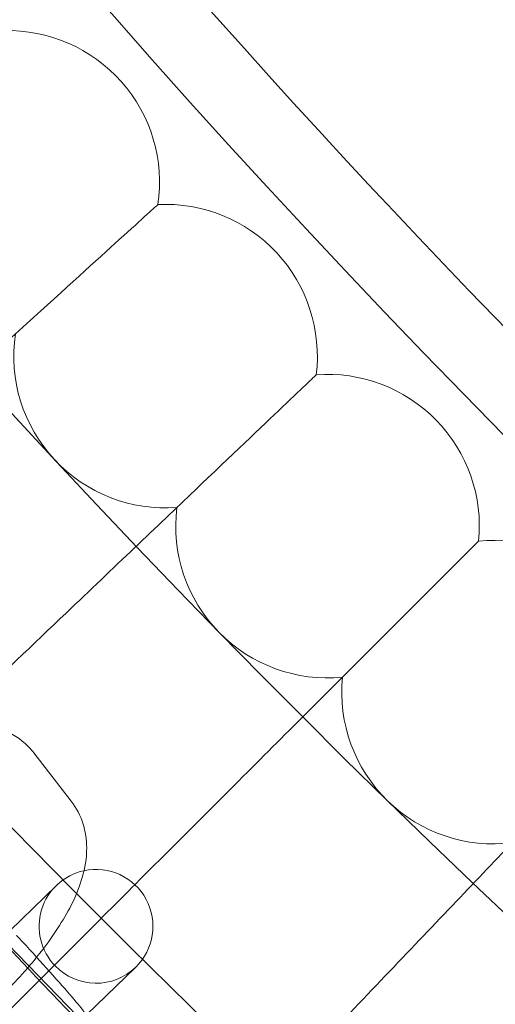
# Model space of a CAD drawing. Extents: x -3683 to -1193, y -3750 to 3750.
# Drawn here: x -2821 to -2796, y -383 to -331 of the extents above; entities that cross this region are included whole.
import ezdxf

# ---------------------------------------------------------------- set-up
doc = ezdxf.new("R2010")
doc.units = 0
doc.header["$MEASUREMENT"] = 0

# ---------------------------------------------------------------- blocks, each defined once
blk = doc.blocks.new('A$C257E130B')
at = {"color": 0, "linetype": 'Continuous', "lineweight": 0}
for p, q in [((-2820.091, -369.583), (-2818.115, -372.132)), ((-2828.942, -386.329), (-2818.898, -376.577)), ((-2824.554, -376.493), (-2814.802, -386.538)), ((-2828.899, -390.675), (-2817.262, -379.037)), ((-2814.718, -380.882), (-2817.309, -383.398))]:
    blk.add_line(p, q, dxfattribs=at)
for radius in [592, 576, 565, 550, 520, 502.009, 469.01]:
    blk.add_circle((-2438.225, 0), radius, dxfattribs=at)
for centre, radius, start, end in [((-2438.225, 0), 575.606, 60.823543, 240.823543), ((-2438.225, 0), 565, 60.82354, 240.82354), ((-2438.225, 0), 535, 60.82354, 240.82354), ((-2438.225, 0), 482, 211.70363, 224.04992), ((-2438.225, 0), 498, 210.75262, 225.00093), ((-2821.462, -339.519), 8, 41.5385, 91.497), ((-2821.462, -339.519), 8, 351.5799, 41.5385), ((-2813.146, -348.68), 8, 42.9231, 92.8816), ((-2813.146, -348.68), 8, 352.9646, 42.9231), ((-2813.146, -348.68), 8, 171.5799, 274.2662), ((-2804.611, -357.638), 8, 44.3077, 94.2662), ((-2804.611, -357.638), 8, 354.3492, 44.3077), ((-2804.611, -357.638), 8, 172.9646, 275.6508), ((-2795.862, -366.387), 8, 45.6923, 95.6508), ((-2795.862, -366.387), 8, 174.3492, 277.0354), ((-2816.808, -378.729), 3, 102.242, 224.1551), ((-2816.808, -378.729), 3, 314.1551, 102.242), ((-2816.808, -378.729), 3, 224.1551, 314.1551)]:
    blk.add_arc(centre, radius, start, end, dxfattribs=at)
for points, knots in [([(-2830.549, -356.122), (-2829.351, -355.035), (-2828.174, -353.967), (-2824.453, -350.588), (-2822.097, -348.45), (-2818.097, -344.819), (-2816.49, -343.361), (-2814.77, -341.799), (-2814.315, -341.386), (-2813.703, -340.83), (-2813.548, -340.69), (-2813.548, -340.69)], [0.624838, 0.624838, 0.624838, 0.624838, 1.122272, 1.122272, 2.244604, 2.244604, 3.367177, 3.367177, 3.966026, 3.966026, 4.565241, 4.565241, 4.565241, 4.565241]), ([(-2823.696, -367.277), (-2821.881, -365.548), (-2820.097, -363.848), (-2815.869, -359.819), (-2813.565, -357.624), (-2809.654, -353.897), (-2808.083, -352.401), (-2806.401, -350.798), (-2805.956, -350.374), (-2805.357, -349.804), (-2805.206, -349.66), (-2805.206, -349.66)], [0.362503, 0.362503, 0.362503, 0.362503, 1.122272, 1.122272, 2.244604, 2.244604, 3.367177, 3.367177, 3.966026, 3.966026, 4.565241, 4.565241, 4.565241, 4.565241]), ([(-2814.761, -376.536), (-2812.97, -374.746), (-2811.21, -372.985), (-2807.064, -368.839), (-2804.814, -366.589), (-2800.994, -362.769), (-2799.46, -361.235), (-2797.817, -359.592), (-2797.382, -359.157), (-2796.798, -358.573), (-2796.65, -358.426), (-2796.65, -358.426)], [0.355093, 0.355093, 0.355093, 0.355093, 1.122272, 1.122272, 2.244604, 2.244604, 3.367177, 3.367177, 3.966026, 3.966026, 4.565241, 4.565241, 4.565241, 4.565241]), ([(-2807.992, -388.085), (-2805.412, -385.377), (-2802.848, -382.687), (-2798.043, -377.644), (-2795.849, -375.34), (-2792.122, -371.429), (-2790.625, -369.858), (-2789.023, -368.177), (-2788.598, -367.731), (-2788.028, -367.133), (-2787.885, -366.982), (-2787.885, -366.982)], [0, 0, 0, 0, 1.122272, 1.122272, 2.244604, 2.244604, 3.367177, 3.367177, 3.966026, 3.966026, 4.565241, 4.565241, 4.565241, 4.565241]), ([(-2823.905, -368.139), (-2823.566, -368.098), (-2823.205, -368.082), (-2822.53, -368.149), (-2822.233, -368.204), (-2821.458, -368.456), (-2820.96, -368.72), (-2820.375, -369.248), (-2820.225, -369.411), (-2820.091, -369.583)], [7.4484461, 7.4484461, 7.4484461, 7.4484461, 7.5863605, 7.5863605, 7.6834595, 7.6834595, 7.8312602, 7.8312602, 7.8880617, 7.8880617, 7.8880617, 7.8880617]), ([(-2818.115, -372.132), (-2817.834, -372.495), (-2817.633, -372.898), (-2817.356, -373.746), (-2817.304, -374.182), (-2817.298, -375.168), (-2817.398, -375.677), (-2817.801, -377.06), (-2818.217, -377.868), (-2819.089, -379.249), (-2819.494, -379.808), (-2819.939, -380.36)], [1.604876, 1.604876, 1.604876, 1.604876, 1.724357, 1.724357, 1.86649, 1.86649, 2.079173, 2.079173, 2.485237, 2.485237, 2.763394, 2.763394, 2.763394, 2.763394]), ([(-2798.506, -396.907), (-2795.992, -394.137), (-2793.495, -391.385), (-2788.813, -386.228), (-2786.675, -383.872), (-2783.043, -379.872), (-2781.585, -378.266), (-2780.024, -376.546), (-2779.61, -376.09), (-2779.055, -375.478), (-2778.915, -375.324), (-2778.915, -375.324)], [0, 0, 0, 0, 1.122272, 1.122272, 2.244604, 2.244604, 3.367177, 3.367177, 3.966026, 3.966026, 4.565241, 4.565241, 4.565241, 4.565241]), ([(-2824.644, -376.221), (-2824.596, -376.283), (-2824.51, -376.39), (-2824.232, -376.723), (-2824.008, -376.984), (-2823.433, -377.638), (-2823.068, -378.047), (-2822.245, -378.955), (-2821.784, -379.457), (-2821.185, -380.102), (-2821.064, -380.233), (-2820.818, -380.496), (-2820.694, -380.629), (-2820.445, -380.895), (-2820.32, -381.028), (-2820.071, -381.292), (-2819.948, -381.422), (-2819.702, -381.682), (-2819.579, -381.811), (-2819.335, -382.068), (-2819.212, -382.196), (-2818.97, -382.449), (-2818.85, -382.574), (-2818.615, -382.818), (-2818.5, -382.938), (-2817.935, -383.521), (-2817.515, -383.949), (-2816.797, -384.668), (-2816.495, -384.964), (-2816.172, -385.271), (-2816.088, -385.349), (-2815.973, -385.453), (-2815.935, -385.487), (-2815.905, -385.512), (-2815.903, -385.514), (-2815.924, -385.497), (-2815.938, -385.486), (-2815.978, -385.457), (-2815.998, -385.442), (-2816.068, -385.396), (-2816.124, -385.358), (-2816.295, -385.264), (-2816.391, -385.213), (-2816.704, -385.089), (-2816.915, -385.005), (-2817.461, -384.946), (-2817.637, -384.937), (-2818.162, -384.974), (-2818.568, -385.053), (-2819.283, -385.419), (-2819.571, -385.629), (-2820.028, -386.112), (-2820.203, -386.375), (-2820.466, -386.915), (-2820.541, -387.185), (-2820.636, -387.727), (-2820.633, -387.969), (-2820.596, -388.452), (-2820.546, -388.636), (-2820.451, -388.957), (-2820.404, -389.065), (-2820.328, -389.232), (-2820.298, -389.288), (-2820.246, -389.382), (-2820.225, -389.416), (-2820.187, -389.476), (-2820.175, -389.494), (-2820.166, -389.508), (-2820.164, -389.51), (-2820.164, -389.51)], [1.897723, 1.897723, 1.897723, 1.897723, 2.074407, 2.074407, 2.335939, 2.335939, 2.636502, 2.636502, 2.948425, 2.948425, 3.026716, 3.026716, 3.106009, 3.106009, 3.185298, 3.185298, 3.263579, 3.263579, 3.341887, 3.341887, 3.421232, 3.421232, 3.500606, 3.500606, 3.578992, 3.578992, 3.892014, 3.892014, 4.195946, 4.195946, 4.328468, 4.328468, 4.434898, 4.434898, 4.504156, 4.504156, 4.545109, 4.545109, 4.572131, 4.572131, 4.61294, 4.61294, 4.643854, 4.643854, 4.674689, 4.674689, 4.68613, 4.68613, 4.703071, 4.703071, 4.714283, 4.714283, 4.724674, 4.724674, 4.736514, 4.736514, 4.752472, 4.752472, 4.776596, 4.776596, 4.807381, 4.807381, 4.83799, 4.83799, 4.873771, 4.873771, 4.92452, 4.92452, 4.952676, 4.952676, 4.952676, 4.952676]), ([(-2817.436, -383.235), (-2817.64, -382.971), (-2817.881, -382.683), (-2818.532, -381.928), (-2818.954, -381.451), (-2819.875, -380.429), (-2820.366, -379.891), (-2820.922, -379.29), (-2820.964, -379.244), (-2821.006, -379.199)], [5.039316, 5.039316, 5.039316, 5.039316, 5.353475, 5.353475, 5.709821, 5.709821, 6.039551, 6.039551, 6.066305, 6.066305, 6.066305, 6.066305]), ([(-2819.939, -380.36), (-2820.145, -380.615), (-2820.359, -380.869), (-2821.21, -381.83), (-2821.898, -382.521), (-2823.156, -383.643), (-2823.713, -384.097), (-2824.275, -384.511)], [2.763394, 2.763394, 2.763394, 2.763394, 2.891771, 2.891771, 3.2556019, 3.2556019, 3.5294776, 3.5294776, 3.5294776, 3.5294776])]:
    blk.add_open_spline(points, degree=3, knots=knots, dxfattribs=at)
blk.add_open_spline([(-2817.262, -379.037), (-2816.425, -378.2), (-2815.59, -377.365), (-2814.761, -376.536)], degree=3, dxfattribs=at)

msp = doc.modelspace()

# ---------------------------------------------------------------- block references
msp.add_blockref('A$C257E130B', (0, 0))

doc.saveas('drawing.dxf')
